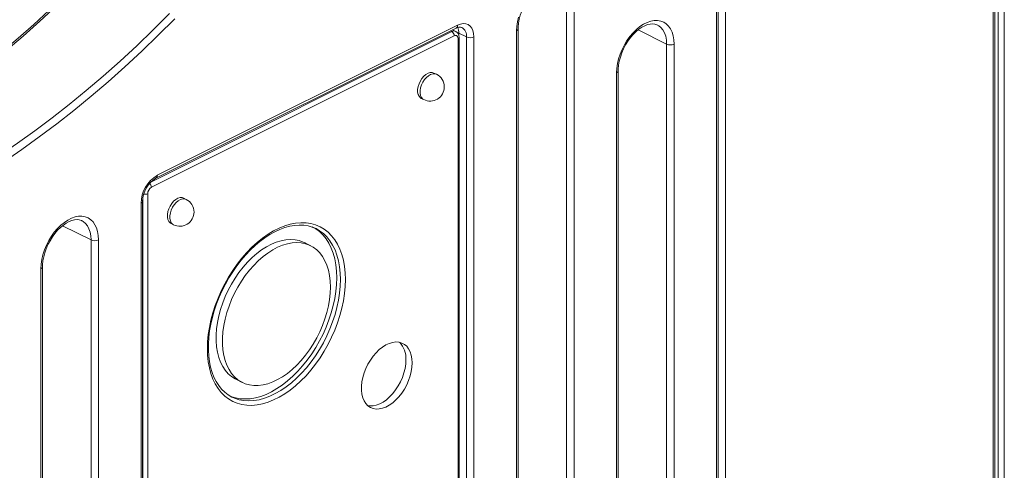
# Model space of a CAD drawing. Units: millimetres. Extents: x -9899 to 16306, y -7049 to 3040.
# Drawn here: x 8301 to 8857, y -3819 to -3564 of the extents above; entities that cross this region are included whole.
import ezdxf

# ---------------------------------------------------------------- set-up
doc = ezdxf.new("R2010")
doc.units = ezdxf.units.MM

msp = doc.modelspace()

# ---------------------------------------------------------------- linework, layer by layer
at = {"color": 8, "linetype": 'Continuous', "lineweight": 15}
for p, q in [((8857.01, -2904.49), (8857.01, -4081.61)), ((8374.75, -3655.95), (8544.78, -3570.94)), ((8544.78, -3570.94), (8544.01, -3570.56)), ((8548.8, -3571.83), (8548.8, -3573.29)), ((8666.18, -3578), (8650.11, -3569.97)), ((8370.11, -4209.95), (8370.11, -3666.05)), ((8340.91, -3688.68), (8324.84, -3680.64))]:
    msp.add_line(p, q, dxfattribs=at)
at = {"color": 7, "linetype": 'Continuous', "lineweight": 15}
for p, q in [((8853.63, -3211.69), (8853.63, -4049.19)), ((8850.8, -3892.51), (8850.8, -3404.05)), ((8851.67, -3891.45), (8851.67, -3403)), ((8699.46, -3535.56), (8699.46, -4015.75)), ((8694.46, -4015.18), (8694.46, -3541.14)), ((8695.34, -4014.12), (8695.34, -3540.08)), ((8609.61, -4082.6), (8609.61, -3554.33)), ((8613.85, -3554.33), (8613.85, -4082.6)), ((8377.6, -3653.76), (8547.31, -3568.91)), ((8378.38, -3652.14), (8548.09, -3567.29)), ((8547.02, -3570.8), (8545.27, -3569.93)), ((8548.8, -3571.83), (8553.04, -3573.95)), ((8581.32, -4098.86), (8581.32, -3570.59)), ((8582.2, -4097.8), (8582.2, -3569.53)), ((8661.1, -3567.25), (8660.98, -3567.18)), ((8546.2, -3573.38), (8375.06, -3658.95)), ((8548.32, -4122.26), (8548.32, -3574.92)), ((8548.9, -4121.56), (8548.9, -3574.21)), ((8553.04, -4119.55), (8553.04, -3573.95)), ((8557.28, -3573.95), (8557.28, -4119.55)), ((8666.18, -4002.35), (8666.18, -3578)), ((8670.42, -3578), (8670.42, -4002.35)), ((8536.11, -3595.07), (8534.7, -3594.37)), ((8637.89, -4018.62), (8637.89, -3594.27)), ((8638.77, -4017.56), (8638.77, -3593.21)), ((8527.54, -3608.68), (8528.95, -3609.39)), ((8372.94, -3662.61), (8372.94, -4209.95)), ((8394.69, -3665.79), (8393.27, -3665.08)), ((8369.19, -4213.59), (8369.19, -3667.99)), ((8370.07, -4212.53), (8370.07, -3666.93)), ((8335.84, -3677.92), (8335.71, -3677.86)), ((8386.12, -3679.39), (8387.53, -3680.1)), ((8340.91, -4216.95), (8340.91, -3688.68)), ((8345.15, -3688.68), (8345.15, -4216.95)), ((8465, -3691.97), (8461.46, -3690.2)), ((8312.62, -4233.21), (8312.62, -3704.94)), ((8313.5, -4232.15), (8313.5, -3703.88)), ((8422.83, -3767.48), (8426.36, -3769.24)), ((8420.48, -3777.48), (8420.98, -3777.72))]:
    msp.add_line(p, q, dxfattribs=at)
at = {"color": 7, "linetype": 'Continuous', "lineweight": 15, "flags": 128}
for points in [[(8338.67, -3537.97), (8334.23, -3542.45), (8325.73, -3550.82), (8317.15, -3558.96), (8308.5, -3566.89), (8299.78, -3574.59), (8290.99, -3582.06), (8282.15, -3589.3), (8273.26, -3596.29), (8264.32, -3603.05), (8255.34, -3609.55), (8246.32, -3615.81), (8237.28, -3621.81), (8228.2, -3627.55), (8219.11, -3633.04), (8210.54, -3637.95)], [(8582.2, -3569.53), (8582.23, -3568.43), (8582.44, -3566.24), (8582.85, -3563.96), (8583.47, -3561.63), (8584.28, -3559.3), (8585.28, -3557), (8586.44, -3554.77), (8587.76, -3552.65), (8589.2, -3550.68), (8590.74, -3548.88), (8592.35, -3547.28), (8594, -3545.92), (8595.65, -3544.8), (8597.28, -3543.93), (8598.85, -3543.33), (8600.33, -3542.98), (8601.71, -3542.88), (8602.98, -3543.02), (8604.16, -3543.39), (8604.49, -3543.58)], [(8548.09, -3567.29), (8549.68, -3566.66), (8551.23, -3566.39), (8552.68, -3566.5), (8554, -3566.97), (8555.13, -3567.79), (8556.05, -3568.94), (8556.73, -3570.38), (8557.14, -3572.06), (8557.28, -3573.95)], [(8581.32, -3570.59), (8581.45, -3568.03), (8581.83, -3565.38), (8582.46, -3562.69)], [(8637.89, -3594.27), (8638.02, -3591.71), (8638.4, -3589.06), (8639.03, -3586.36), (8639.9, -3583.66), (8641, -3581.01), (8642.3, -3578.43), (8643.79, -3575.97), (8645.44, -3573.67), (8647.23, -3571.57), (8649.13, -3569.7), (8651.11, -3568.09), (8653.13, -3566.77), (8655.18, -3565.74), (8657.2, -3565.04), (8659.18, -3564.68), (8661.08, -3564.65), (8662.87, -3564.96), (8664.52, -3565.6), (8666.01, -3566.57), (8667.31, -3567.85), (8668.41, -3569.41), (8669.28, -3571.24), (8669.91, -3573.3), (8670.29, -3575.57), (8670.42, -3578)], [(8638.77, -3593.21), (8638.8, -3592.11), (8639, -3589.92), (8639.42, -3587.64), (8640.03, -3585.31), (8640.85, -3582.98), (8641.84, -3580.68), (8643.01, -3578.45), (8644.33, -3576.33), (8645.77, -3574.35), (8647.31, -3572.55), (8648.92, -3570.96), (8650.57, -3569.59), (8652.22, -3568.47), (8653.85, -3567.61), (8655.42, -3567.01), (8656.9, -3566.66), (8658.28, -3566.56), (8659.54, -3566.69), (8660.73, -3567.07), (8661.06, -3567.26)], [(8548.32, -3574.92), (8548.28, -3574.43), (8548.16, -3574), (8547.96, -3573.65), (8547.7, -3573.39), (8547.37, -3573.23), (8547.01, -3573.17), (8546.61, -3573.22), (8546.2, -3573.38)], [(8534.7, -3594.37), (8533.77, -3594.08), (8532.63, -3594.09), (8531.42, -3594.45), (8530.2, -3595.14), (8529.02, -3596.13), (8527.94, -3597.38), (8527.01, -3598.81), (8526.27, -3600.37), (8525.76, -3601.99), (8525.49, -3603.59), (8525.49, -3605.08), (8525.76, -3606.42), (8526.27, -3607.52), (8527.01, -3608.34), (8527.54, -3608.68)], [(8393.27, -3665.08), (8392.35, -3664.79), (8391.21, -3664.8), (8390, -3665.16), (8388.78, -3665.85), (8387.6, -3666.84), (8386.52, -3668.09), (8385.59, -3669.52), (8384.85, -3671.09), (8384.34, -3672.7), (8384.07, -3674.3), (8384.07, -3675.79), (8384.34, -3677.13), (8384.85, -3678.23), (8385.59, -3679.05), (8386.12, -3679.39)], [(8312.62, -3704.94), (8312.75, -3702.38), (8313.13, -3699.73), (8313.76, -3697.04), (8314.63, -3694.34), (8315.73, -3691.68), (8317.03, -3689.1), (8318.52, -3686.64), (8320.17, -3684.35), (8321.96, -3682.25), (8323.86, -3680.38), (8325.84, -3678.77), (8327.86, -3677.44), (8329.91, -3676.42), (8331.93, -3675.72), (8333.91, -3675.35), (8335.81, -3675.32), (8337.6, -3675.63), (8339.25, -3676.28), (8340.74, -3677.24), (8342.04, -3678.52), (8343.14, -3680.09), (8344.01, -3681.91), (8344.64, -3683.98), (8345.02, -3686.24), (8345.15, -3688.68)], [(8313.5, -3703.88), (8313.53, -3702.78), (8313.74, -3700.59), (8314.15, -3698.31), (8314.77, -3695.98), (8315.58, -3693.65), (8316.58, -3691.35), (8317.74, -3689.12), (8319.06, -3687), (8320.5, -3685.03), (8322.04, -3683.23), (8323.65, -3681.63), (8325.3, -3680.27), (8326.95, -3679.15), (8328.58, -3678.28), (8330.15, -3677.68), (8331.63, -3677.33), (8333.01, -3677.23), (8334.28, -3677.37), (8335.46, -3677.74), (8335.79, -3677.93)], [(8484.71, -3711.09), (8484.58, -3715), (8484.2, -3719.01), (8483.58, -3723.1), (8482.7, -3727.23), (8481.59, -3731.39), (8480.24, -3735.54), (8478.67, -3739.66), (8476.88, -3743.72), (8474.89, -3747.7), (8472.72, -3751.56), (8470.36, -3755.29), (8467.85, -3758.86), (8465.2, -3762.25), (8462.41, -3765.43), (8459.52, -3768.38), (8456.54, -3771.09), (8453.49, -3773.54), (8450.38, -3775.71), (8447.25, -3777.58), (8444.11, -3779.16), (8440.98, -3780.41), (8437.87, -3781.35), (8434.82, -3781.95), (8431.84, -3782.22), (8428.95, -3782.16), (8426.17, -3781.76), (8423.51, -3781.03), (8421, -3779.98), (8418.64, -3778.6), (8416.47, -3776.91), (8414.48, -3774.93), (8412.69, -3772.65), (8411.12, -3770.1), (8409.77, -3767.3), (8408.66, -3764.26), (8407.78, -3761), (8407.16, -3757.54), (8406.78, -3753.91), (8406.65, -3750.12), (8406.78, -3746.21), (8407.16, -3742.2), (8407.78, -3738.12), (8408.66, -3733.98), (8409.77, -3729.82), (8411.12, -3725.67), (8412.69, -3721.55), (8414.48, -3717.49), (8416.47, -3713.52), (8418.64, -3709.65), (8421, -3705.92), (8423.51, -3702.35), (8426.17, -3698.97), (8428.95, -3695.79), (8431.84, -3692.83), (8434.82, -3690.12), (8437.87, -3687.68), (8440.98, -3685.51), (8444.11, -3683.63), (8447.25, -3682.06), (8450.38, -3680.8), (8453.49, -3679.87), (8456.54, -3679.26), (8459.52, -3678.99), (8462.41, -3679.06), (8465.2, -3679.45), (8467.85, -3680.18), (8470.36, -3681.24), (8472.72, -3682.61), (8474.89, -3684.3), (8476.88, -3686.29), (8478.67, -3688.57), (8480.24, -3691.11), (8481.59, -3693.92), (8482.7, -3696.96), (8483.58, -3700.22), (8484.2, -3703.68), (8484.58, -3707.31), (8484.71, -3711.09)], [(8420.96, -3777.69), (8420.51, -3777.5), (8418.41, -3776.28), (8416.45, -3774.78), (8414.66, -3773.01), (8413.05, -3770.99), (8411.62, -3768.72), (8410.38, -3766.24), (8409.34, -3763.54), (8408.51, -3760.64), (8407.88, -3757.57), (8407.46, -3754.32), (8407.26, -3750.94), (8407.27, -3747.42), (8407.5, -3743.8), (8407.95, -3740.09), (8408.62, -3736.32), (8409.49, -3732.51), (8410.58, -3728.69), (8411.87, -3724.87), (8413.35, -3721.08), (8415.01, -3717.34), (8416.86, -3713.68), (8418.86, -3710.11), (8421.02, -3706.66), (8423.32, -3703.36), (8425.74, -3700.21), (8428.27, -3697.24), (8430.9, -3694.47), (8433.6, -3691.91), (8436.36, -3689.57), (8439.17, -3687.48), (8442, -3685.63), (8444.84, -3684.05), (8447.66, -3682.74), (8450.47, -3681.7), (8453.22, -3680.94), (8455.92, -3680.47), (8458.55, -3680.27), (8461.09, -3680.36), (8463.54, -3680.74), (8465.88, -3681.4), (8467.23, -3681.97)], [(8479.76, -3710.03), (8479.64, -3706.34), (8479.26, -3702.8), (8478.64, -3699.43), (8477.77, -3696.25), (8476.67, -3693.3), (8475.34, -3690.58), (8473.79, -3688.11), (8472.03, -3685.92), (8470.06, -3684.01), (8467.92, -3682.4), (8465.94, -3681.26)], [(8468.06, -3682.32), (8467.72, -3682.16), (8467.19, -3681.91)], [(8461.46, -3690.2), (8460.88, -3689.92), (8458.61, -3689.1), (8456.2, -3688.6), (8453.67, -3688.43), (8451.05, -3688.6), (8448.36, -3689.11), (8445.61, -3689.94), (8442.84, -3691.09), (8440.06, -3692.56), (8437.3, -3694.33), (8434.58, -3696.38), (8431.92, -3698.7), (8429.34, -3701.28), (8426.87, -3704.08), (8424.53, -3707.08), (8422.33, -3710.27), (8420.3, -3713.61), (8418.45, -3717.08), (8416.8, -3720.64), (8415.35, -3724.27), (8414.13, -3727.94), (8413.14, -3731.62), (8412.39, -3735.28), (8411.88, -3738.88), (8411.63, -3742.39), (8411.63, -3745.8), (8411.88, -3749.06), (8412.39, -3752.16), (8413.14, -3755.07), (8414.13, -3757.75), (8415.35, -3760.2), (8416.8, -3762.39), (8418.45, -3764.3), (8420.3, -3765.91), (8422.33, -3767.22), (8422.83, -3767.48)], [(8476.23, -3715.34), (8476.1, -3712), (8475.72, -3708.81), (8475.09, -3705.81), (8474.22, -3703.01), (8473.11, -3700.44), (8471.78, -3698.12), (8470.23, -3696.07), (8468.47, -3694.31), (8466.53, -3692.84), (8464.41, -3691.69), (8462.14, -3690.86), (8459.73, -3690.37), (8457.21, -3690.2), (8454.59, -3690.37), (8451.89, -3690.87), (8449.15, -3691.71), (8446.38, -3692.86), (8443.6, -3694.33), (8440.83, -3696.1), (8438.11, -3698.15), (8435.45, -3700.47), (8432.88, -3703.05), (8430.41, -3705.85), (8428.07, -3708.85), (8425.87, -3712.04), (8423.84, -3715.38), (8421.99, -3718.85), (8420.33, -3722.41), (8418.89, -3726.04), (8417.66, -3729.71), (8416.67, -3733.39), (8415.92, -3737.04), (8415.42, -3740.64), (8415.17, -3744.16), (8415.17, -3747.57), (8415.42, -3750.83), (8415.92, -3753.93), (8416.67, -3756.83), (8417.66, -3759.52), (8418.89, -3761.97), (8420.33, -3764.15), (8421.99, -3766.06), (8423.84, -3767.68), (8425.87, -3768.99), (8428.07, -3769.98), (8430.41, -3770.64), (8432.88, -3770.97), (8435.45, -3770.97), (8438.11, -3770.63), (8440.83, -3769.97), (8443.6, -3768.97), (8446.38, -3767.66), (8449.15, -3766.04), (8451.89, -3764.13), (8454.59, -3761.94), (8457.21, -3759.49), (8459.73, -3756.8), (8462.14, -3753.89), (8464.41, -3750.79), (8466.53, -3747.52), (8468.47, -3744.12), (8470.23, -3740.6), (8471.78, -3737), (8473.11, -3733.34), (8474.22, -3729.66), (8475.09, -3725.99), (8475.72, -3722.36), (8476.1, -3718.8), (8476.23, -3715.34)], [(8419.48, -3776.94), (8419.91, -3777.12), (8422.46, -3777.94), (8425.14, -3778.44), (8427.93, -3778.6), (8430.81, -3778.44), (8433.77, -3777.94), (8436.79, -3777.12), (8439.84, -3775.97), (8442.91, -3774.52), (8445.97, -3772.76), (8449.01, -3770.7), (8452, -3768.37), (8454.93, -3765.77), (8457.77, -3762.93), (8460.51, -3759.87), (8463.12, -3756.59), (8465.6, -3753.13), (8467.92, -3749.51), (8470.06, -3745.75), (8472.03, -3741.88), (8473.79, -3737.92), (8475.34, -3733.91), (8476.67, -3729.85), (8477.77, -3725.8), (8478.64, -3721.76), (8479.26, -3717.77), (8479.64, -3713.85), (8479.76, -3710.03)], [(8522.38, -3758.17), (8522.25, -3755.9), (8521.87, -3753.79), (8521.24, -3751.89), (8520.38, -3750.23), (8519.3, -3748.83), (8518.01, -3747.74), (8516.55, -3746.95), (8514.93, -3746.5), (8513.2, -3746.38), (8511.37, -3746.6), (8509.48, -3747.15), (8507.56, -3748.03), (8505.66, -3749.22), (8503.79, -3750.7), (8502.01, -3752.43), (8500.33, -3754.4), (8498.79, -3756.56), (8497.41, -3758.88), (8496.22, -3761.32), (8495.25, -3763.82), (8494.5, -3766.36), (8493.99, -3768.87), (8493.74, -3771.32), (8493.74, -3773.67), (8493.99, -3775.87), (8494.5, -3777.88), (8495.25, -3779.66), (8496.22, -3781.19), (8497.41, -3782.44), (8498.79, -3783.38), (8500.33, -3784), (8502.01, -3784.29), (8503.79, -3784.24), (8505.66, -3783.85), (8507.56, -3783.13), (8509.48, -3782.1), (8511.37, -3780.76), (8513.2, -3779.15), (8514.93, -3777.3), (8516.55, -3775.23), (8518.01, -3772.98), (8519.3, -3770.6), (8520.38, -3768.12), (8521.24, -3765.6), (8521.87, -3763.07), (8522.25, -3760.58), (8522.38, -3758.17)], [(8497.32, -3782.36), (8498.47, -3782.52), (8500.26, -3782.47), (8502.12, -3782.08), (8504.03, -3781.37), (8505.94, -3780.33), (8507.83, -3779), (8509.66, -3777.39), (8511.4, -3775.53), (8513.01, -3773.46), (8514.47, -3771.21), (8515.76, -3768.83), (8516.84, -3766.36), (8517.71, -3763.83), (8518.34, -3761.3), (8518.72, -3758.81), (8518.85, -3756.41)]]:
    msp.add_lwpolyline(points, dxfattribs=at)
at = {"color": 8, "linetype": 'Continuous', "lineweight": 15, "flags": 128}
for points in [[(8339.98, -3538.09), (8330.76, -3547.31), (8321.45, -3556.28), (8312.05, -3564.99), (8302.56, -3573.43), (8293, -3581.6), (8283.36, -3589.49), (8273.67, -3597.1), (8263.91, -3604.43), (8254.11, -3611.46), (8244.27, -3618.19), (8234.38, -3624.61), (8224.47, -3630.73), (8214.54, -3636.54), (8211.34, -3638.34)], [(8256.42, -3661.07), (8259.8, -3659.17), (8269.73, -3653.36), (8279.64, -3647.24), (8289.52, -3640.81), (8299.37, -3634.08), (8309.17, -3627.05), (8318.92, -3619.73), (8328.62, -3612.12), (8338.25, -3604.23), (8347.82, -3596.06), (8357.3, -3587.62), (8366.71, -3578.91), (8376.02, -3569.94), (8385.23, -3560.72)], [(8388.18, -3563.76), (8378.92, -3573.03), (8369.55, -3582.05), (8360.09, -3590.81), (8350.55, -3599.3), (8340.94, -3607.51), (8331.25, -3615.45), (8321.5, -3623.1), (8311.69, -3630.47), (8301.83, -3637.54), (8291.93, -3644.3), (8281.99, -3650.77), (8272.02, -3656.92), (8262.04, -3662.76), (8257.19, -3665.48)], [(8547.96, -3571.53), (8548.34, -3571.64), (8548.8, -3571.83)], [(8666.18, -3578), (8666.04, -3575.71), (8665.65, -3573.59), (8665, -3571.69), (8664.12, -3570.03), (8663, -3568.66), (8661.69, -3567.59), (8661.1, -3567.25)], [(8548.32, -3574.92), (8548.57, -3574.77), (8548.75, -3574.59), (8548.86, -3574.4), (8548.9, -3574.21), (8548.9, -3574.21)], [(8536.11, -3595.07), (8535.18, -3594.78), (8534.05, -3594.8), (8532.84, -3595.16), (8531.62, -3595.85), (8530.44, -3596.84), (8529.36, -3598.08), (8528.43, -3599.52), (8527.68, -3601.08), (8527.17, -3602.7), (8526.91, -3604.29), (8526.91, -3605.79), (8527.17, -3607.12), (8527.68, -3608.23), (8528.43, -3609.05), (8528.95, -3609.39)], [(8394.69, -3665.79), (8393.76, -3665.49), (8392.62, -3665.51), (8391.42, -3665.87), (8390.2, -3666.56), (8389.02, -3667.55), (8387.94, -3668.79), (8387, -3670.23), (8386.26, -3671.79), (8385.75, -3673.41), (8385.49, -3675), (8385.49, -3676.5), (8385.75, -3677.83), (8386.26, -3678.94), (8387, -3679.76), (8387.53, -3680.1)], [(8340.91, -3688.68), (8340.77, -3686.38), (8340.38, -3684.26), (8339.74, -3682.36), (8338.85, -3680.71), (8337.73, -3679.33), (8336.42, -3678.26), (8335.84, -3677.92)], [(8481.88, -3711.09), (8481.76, -3707.4), (8481.38, -3703.86), (8480.76, -3700.49), (8479.9, -3697.31), (8478.79, -3694.36), (8477.46, -3691.64), (8475.91, -3689.17), (8474.15, -3686.98), (8472.19, -3685.07), (8470.04, -3683.46), (8468.06, -3682.32)], [(8420.98, -3777.72), (8422.03, -3778.18), (8424.58, -3779), (8427.26, -3779.5), (8430.05, -3779.66), (8432.93, -3779.5), (8435.9, -3779), (8438.91, -3778.18), (8441.97, -3777.03), (8445.03, -3775.58), (8448.1, -3773.82), (8451.13, -3771.76), (8454.13, -3769.43), (8457.05, -3766.83), (8459.89, -3763.99), (8462.63, -3760.93), (8465.24, -3757.65), (8467.72, -3754.19), (8470.04, -3750.57), (8472.19, -3746.81), (8474.15, -3742.94), (8475.91, -3738.99), (8477.46, -3734.97), (8478.79, -3730.92), (8479.9, -3726.86), (8480.76, -3722.82), (8481.38, -3718.83), (8481.76, -3714.91), (8481.88, -3711.09)]]:
    msp.add_lwpolyline(points, dxfattribs=at)
at = {"color": 8, "linetype": 'Continuous', "lineweight": 15}
for centre, radius, start, end in [((8546.04, -3573.04), 2.45, 66.277, 120.8977), ((8546.43, -3567.49), 1.67, 301.7652, 6.9078), ((8541.19, -3571.61), 7.61, 358.3435, 23.6224), ((8547.5, -3573.28), 5.58, 353.1219, 57.9242), ((8580.89, -3569.33), 1.33, 289.1503, 351.4965), ((8637.46, -3593.01), 1.33, 289.1422, 351.5046), ((8376.72, -3652.34), 1.68, 302.2518, 6.8573), ((8372.06, -3659.03), 3, 1.5642, 49.5249), ((8371.52, -3659.38), 3.52, 257.3256, 293.8075), ((8368.75, -3666.74), 1.33, 289.1609, 351.3628), ((8312.19, -3703.68), 1.33, 289.1463, 351.5005)]:
    msp.add_arc(centre, radius, start, end, dxfattribs=at)
at = {"color": 7, "linetype": 'Continuous', "lineweight": 15}
for centre, radius, start, end in [((8543.3, -3573.43), 2.9, 0.9685, 59.242), ((8545.52, -3573.89), 3.4, 354.6804, 64.0272), ((8549.2, -3571.7), 3.37, 68.4384, 124.092), ((8555.16, -3569.16), 5.24, 246.1024, 293.8979), ((8668.3, -3573.21), 5.24, 246.1029, 293.8973), ((8532.53, -3602.23), 8, 0, 63.4349), ((8532.53, -3602.23), 8, 243.4349, 0), ((8387.9, -3668.25), 18.71, 120.5757, 179.2144), ((8385.66, -3667.11), 15.6, 121.1231, 179.337), ((8377.28, -3662.68), 4.34, 120.757, 179.0331), ((8391.11, -3672.94), 8, 0, 63.4349), ((8391.11, -3672.94), 8, 243.4349, 0), ((8343.03, -3683.89), 5.24, 246.101, 293.8993), ((8506.17, -3755.47), 12.71, 355.781, 44.5453)]:
    msp.add_arc(centre, radius, start, end, dxfattribs=at)

doc.saveas('drawing.dxf')
